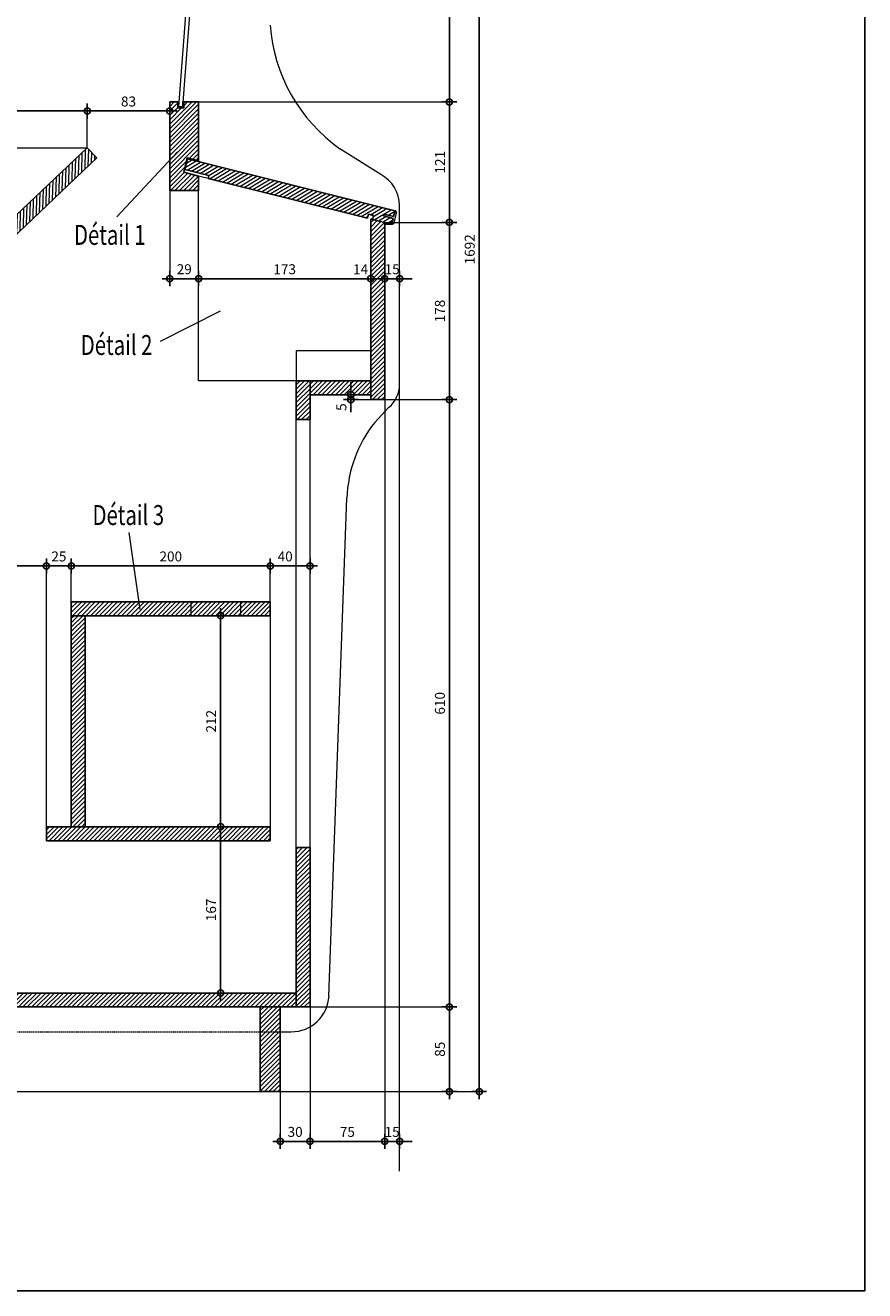
# Model space of a CAD drawing. Units: millimetres. Extents: x -638 to 22182, y -6200 to 4400.
# Drawn here: x 15204 to 16048, y -6200 to -4929 of the extents above; entities that cross this region are included whole.
import ezdxf
from ezdxf.enums import TextEntityAlignment as Align

# ---------------------------------------------------------------- set-up
doc = ezdxf.new("R2010")
doc.units = ezdxf.units.MM
doc.linetypes.add('CACHE', pattern=[9.525, 6.35, -3.175])
doc.layers.get('0').update_dxf_attribs({"color": 1, "lineweight": 100})
doc.layers.add('_Aide', color=5, linetype='Continuous', plot=False)
for name, color, linetype, lineweight in [('Cotes', 8, 'Continuous', 18), ('Cotes @ 5', 8, 'Continuous', 18), ('Cotes à vérifier', 1, 'Continuous', 18), ('Hachures', 8, 'Continuous', 13), ('Plan', 7, 'Continuous', 25), ('Texte', 30, 'Continuous', 18)]:
    doc.layers.add(name, color=color, linetype=linetype, lineweight=lineweight)
doc.styles.get("Standard").update_dxf_attribs({"font": 'arial.ttf', "width": 0.75})
doc.dimstyles.new('Annotatif', dxfattribs={"dimscale": 0, "dimtxt": 2, "dimasz": 2.5, "dimexe": 1.5, "dimexo": 0, "dimtad": 1, "dimdec": 0, "dimtxsty": 'Standard', "dimblk": 'SMALL', "dimcen": 0, "dimdle": 1.5, "dimadec": 0, "dimazin": 0, "dimtfac": 1, "dimtdec": 0, "dimtix": 1, "dimtmove": 2, "dimatfit": 3, "dimfxl": 1.5, "dimfxlon": 1, "dimarcsym": 0})
pattern_1 = [(45, (7730, -6000), (-2.245064, 2.245064), [])]
pattern_2 = [(45, (0, -6000), (-2.245064, 2.245064), [])]

# ---------------------------------------------------------------- blocks, each defined once
blk = doc.blocks.new('_Small')
at = {"color": 0, "linetype": 'ByBlock', "lineweight": -2}
blk.add_circle((0, 0), 0.25, dxfattribs=at)
blk = doc.blocks.new('*D599')
at = {"layer": 'Cotes', "color": 0, "lineweight": -2, "transparency": 16777216}
for p, q in [((15460, -6042.5), (15460, -6057.5)), ((15490, -6042.5), (15490, -6057.5)), ((15452.5, -6050), (15497.5, -6050))]:
    blk.add_line(p, q, dxfattribs=at)
at = {"layer": 'Defpoints', "color": 0, "transparency": 16777216}
for p in [(15490, -5915), (15460, -6000), (15490, -6050)]:
    blk.add_point(p, dxfattribs=at)
at = {"layer": 'Cotes', "color": 0, "lineweight": -2, "transparency": 16777216, "xscale": 12.5, "yscale": 12.5, "zscale": 12.5, "rotation": 180}
blk.add_blockref('_Small', (15460, -6050), dxfattribs=at)
at = {"layer": 'Cotes', "color": 0, "lineweight": -2, "transparency": 16777216, "xscale": 12.5, "yscale": 12.5, "zscale": 12.5}
blk.add_blockref('_Small', (15490, -6050), dxfattribs=at)
at = {"layer": 'Cotes', "color": 0, "transparency": 16777216, "insert": (15475, -6041.8), "char_height": 10, "attachment_point": 5}
blk.add_mtext('30', dxfattribs=at)
blk = doc.blocks.new('*D600')
at = {"layer": 'Cotes', "color": 0, "lineweight": -2, "transparency": 16777216}
for p, q in [((15490, -6042.5), (15490, -6057.5)), ((15565, -6042.5), (15565, -6057.5)), ((15482.5, -6050), (15572.5, -6050))]:
    blk.add_line(p, q, dxfattribs=at)
at = {"layer": 'Defpoints', "color": 0, "transparency": 16777216}
for p in [(15565, -5305), (15490, -5915), (15565, -6050)]:
    blk.add_point(p, dxfattribs=at)
at = {"layer": 'Cotes', "color": 0, "lineweight": -2, "transparency": 16777216, "xscale": 12.5, "yscale": 12.5, "zscale": 12.5, "rotation": 180}
blk.add_blockref('_Small', (15490, -6050), dxfattribs=at)
at = {"layer": 'Cotes', "color": 0, "lineweight": -2, "transparency": 16777216, "xscale": 12.5, "yscale": 12.5, "zscale": 12.5}
blk.add_blockref('_Small', (15565, -6050), dxfattribs=at)
at = {"layer": 'Cotes', "color": 0, "transparency": 16777216, "insert": (15527.5, -6041.8), "char_height": 10, "attachment_point": 5}
blk.add_mtext('75', dxfattribs=at)
blk = doc.blocks.new('*D601')
at = {"layer": 'Cotes', "color": 0, "lineweight": -2, "transparency": 16777216}
for p, q in [((15630, -6007.5), (15630, -5907.5)), ((15622.5, -5915), (15637.5, -5915)), ((15622.5, -6000), (15637.5, -6000))]:
    blk.add_line(p, q, dxfattribs=at)
at = {"layer": 'Defpoints', "color": 0, "transparency": 16777216}
for p in [(15490, -5915), (15630, -5915), (15460, -6000)]:
    blk.add_point(p, dxfattribs=at)
at = {"layer": 'Cotes', "color": 0, "lineweight": -2, "transparency": 16777216, "xscale": 12.5, "yscale": 12.5, "zscale": 12.5}
for p, rotation in [((15630, -5915), 90), ((15630, -6000), 270)]:
    blk.add_blockref('_Small', p, dxfattribs=dict(at, rotation=rotation))
at = {"layer": 'Cotes', "color": 0, "transparency": 16777216, "insert": (15621.8, -5957.5), "char_height": 10, "attachment_point": 5, "rotation": 90}
blk.add_mtext('85', dxfattribs=at)
blk = doc.blocks.new('*D602')
at = {"layer": 'Cotes', "color": 0, "lineweight": -2, "transparency": 16777216}
for p, q in [((15630, -5922.5), (15630, -5297.5)), ((15622.5, -5305), (15637.5, -5305)), ((15622.5, -5915), (15637.5, -5915))]:
    blk.add_line(p, q, dxfattribs=at)
at = {"layer": 'Defpoints', "color": 0, "transparency": 16777216}
for p in [(15565, -5305), (15630, -5305), (15490, -5915)]:
    blk.add_point(p, dxfattribs=at)
at = {"layer": 'Cotes', "color": 0, "lineweight": -2, "transparency": 16777216, "xscale": 12.5, "yscale": 12.5, "zscale": 12.5}
for p, rotation in [((15630, -5305), 90), ((15630, -5915), 270)]:
    blk.add_blockref('_Small', p, dxfattribs=dict(at, rotation=rotation))
at = {"layer": 'Cotes', "color": 0, "transparency": 16777216, "insert": (15621.8, -5610), "char_height": 10, "attachment_point": 5, "rotation": 90}
blk.add_mtext('610', dxfattribs=at)
blk = doc.blocks.new('*D603')
at = {"layer": 'Cotes', "color": 0, "lineweight": -2, "transparency": 16777216}
for p, q in [((15630, -5312.5), (15630, -5119.5)), ((15622.5, -5127), (15637.5, -5127)), ((15622.5, -5305), (15637.5, -5305))]:
    blk.add_line(p, q, dxfattribs=at)
at = {"layer": 'Defpoints', "color": 0, "transparency": 16777216}
for p in [(15565, -5127), (15630, -5127), (15565, -5305)]:
    blk.add_point(p, dxfattribs=at)
at = {"layer": 'Cotes', "color": 0, "lineweight": -2, "transparency": 16777216, "xscale": 12.5, "yscale": 12.5, "zscale": 12.5}
for p, rotation in [((15630, -5127), 90), ((15630, -5305), 270)]:
    blk.add_blockref('_Small', p, dxfattribs=dict(at, rotation=rotation))
at = {"layer": 'Cotes', "color": 0, "transparency": 16777216, "insert": (15621.8, -5216), "char_height": 10, "attachment_point": 5, "rotation": 90}
blk.add_mtext('178', dxfattribs=at)
blk = doc.blocks.new('*D604')
at = {"layer": 'Cotes', "color": 0, "lineweight": -2, "transparency": 16777216}
for p, q in [((15538.5, -5300), (15523.5, -5300)), ((15531, -5300), (15531, -5287.5)), ((15531, -5300), (15531, -5305)), ((15538.5, -5305), (15523.5, -5305)), ((15531, -5305), (15531, -5317.5))]:
    blk.add_line(p, q, dxfattribs=at)
at = {"layer": 'Defpoints', "color": 0, "transparency": 16777216}
for p in [(15551, -5300), (15531, -5305), (15551, -5305)]:
    blk.add_point(p, dxfattribs=at)
at = {"layer": 'Cotes', "color": 0, "lineweight": -2, "transparency": 16777216, "xscale": 12.5, "yscale": 12.5, "zscale": 12.5}
for p, rotation in [((15531, -5300), 270), ((15531, -5305), 90)]:
    blk.add_blockref('_Small', p, dxfattribs=dict(at, rotation=rotation))
at = {"layer": 'Cotes', "color": 0, "transparency": 16777216, "insert": (15522.8, -5312.5), "char_height": 10, "attachment_point": 5, "rotation": 90}
blk.add_mtext('5', dxfattribs=at)
blk = doc.blocks.new('*D605')
at = {"layer": 'Cotes', "color": 0, "lineweight": -2, "transparency": 16777216}
for p, q in [((15622.5, -5006), (15637.5, -5006)), ((15630, -5134.5), (15630, -4998.5)), ((15622.5, -5127), (15637.5, -5127))]:
    blk.add_line(p, q, dxfattribs=at)
at = {"layer": 'Defpoints', "color": 0, "transparency": 16777216}
for p in [(15378, -5006), (15630, -5006), (15565, -5127)]:
    blk.add_point(p, dxfattribs=at)
at = {"layer": 'Cotes', "color": 0, "lineweight": -2, "transparency": 16777216, "xscale": 12.5, "yscale": 12.5, "zscale": 12.5}
for p, rotation in [((15630, -5006), 90), ((15630, -5127), 270)]:
    blk.add_blockref('_Small', p, dxfattribs=dict(at, rotation=rotation))
at = {"layer": 'Cotes', "color": 0, "transparency": 16777216, "insert": (15621.9, -5066.5), "char_height": 10, "attachment_point": 5, "rotation": 90}
blk.add_mtext('121', dxfattribs=at)
blk = doc.blocks.new('*D606')
at = {"layer": 'Cotes', "color": 0, "lineweight": -2, "transparency": 16777216}
for p, q in [((15622.5, -4482), (15637.5, -4482)), ((15630, -5013.5), (15630, -4474.5)), ((15622.5, -5006), (15637.5, -5006))]:
    blk.add_line(p, q, dxfattribs=at)
at = {"layer": 'Defpoints', "color": 0, "transparency": 16777216}
for p in [(15408, -4482), (15630, -4482), (15378, -5006)]:
    blk.add_point(p, dxfattribs=at)
at = {"layer": 'Cotes', "color": 0, "lineweight": -2, "transparency": 16777216, "xscale": 12.5, "yscale": 12.5, "zscale": 12.5}
for p, rotation in [((15630, -4482), 90), ((15630, -5006), 270)]:
    blk.add_blockref('_Small', p, dxfattribs=dict(at, rotation=rotation))
at = {"layer": 'Cotes', "color": 0, "transparency": 16777216, "insert": (15621.8, -4744), "char_height": 10, "attachment_point": 5, "rotation": 90}
blk.add_mtext('524', dxfattribs=at)
blk = doc.blocks.new('*D611')
at = {"layer": 'Cotes', "color": 0, "lineweight": -2, "transparency": 16777216}
for p, q in [((15565, -6042.5), (15565, -6057.5)), ((15580, -6042.5), (15580, -6057.5)), ((15565, -6050), (15552.5, -6050)), ((15565, -6050), (15580, -6050)), ((15580, -6050), (15592.5, -6050))]:
    blk.add_line(p, q, dxfattribs=at)
at = {"layer": 'Defpoints', "color": 0, "transparency": 16777216}
for p in [(15580, -5290), (15565, -5305), (15580, -6050)]:
    blk.add_point(p, dxfattribs=at)
at = {"layer": 'Cotes', "color": 0, "lineweight": -2, "transparency": 16777216, "xscale": 12.5, "yscale": 12.5, "zscale": 12.5}
blk.add_blockref('_Small', (15565, -6050), dxfattribs=at)
at = {"layer": 'Cotes', "color": 0, "lineweight": -2, "transparency": 16777216, "xscale": 12.5, "yscale": 12.5, "zscale": 12.5, "rotation": 180}
blk.add_blockref('_Small', (15580, -6050), dxfattribs=at)
at = {"layer": 'Cotes', "color": 0, "transparency": 16777216, "insert": (15572.5, -6041.8), "char_height": 10, "attachment_point": 5}
blk.add_mtext('15', dxfattribs=at)
blk = doc.blocks.new('*D620')
at = {"layer": 'Cotes', "color": 0, "lineweight": -2, "transparency": 16777216}
for p, q in [((15652.5, -4308), (15667.5, -4308)), ((15660, -6007.5), (15660, -4300.5)), ((15652.5, -6000), (15667.5, -6000))]:
    blk.add_line(p, q, dxfattribs=at)
at = {"layer": 'Defpoints', "color": 0, "transparency": 16777216}
for p in [(15340, -4308), (15660, -4308), (15460, -6000)]:
    blk.add_point(p, dxfattribs=at)
at = {"layer": 'Cotes', "color": 0, "lineweight": -2, "transparency": 16777216, "xscale": 12.5, "yscale": 12.5, "zscale": 12.5}
for p, rotation in [((15660, -4308), 90), ((15660, -6000), 270)]:
    blk.add_blockref('_Small', p, dxfattribs=dict(at, rotation=rotation))
at = {"layer": 'Cotes', "color": 0, "transparency": 16777216, "insert": (15651.8, -5154), "char_height": 10, "attachment_point": 5, "rotation": 90}
blk.add_mtext('1692', dxfattribs=at)
blk = doc.blocks.new('*D629')
at = {"layer": 'Cotes', "color": 0, "lineweight": -2, "transparency": 16777216}
for p, q in [((15023, -5022.5), (15023, -5007.5)), ((15266, -5022.5), (15266, -5007.5)), ((15015.5, -5015), (15273.5, -5015))]:
    blk.add_line(p, q, dxfattribs=at)
at = {"layer": 'Defpoints', "color": 0, "transparency": 16777216}
for p in [(15266, -5015), (15266, -5052), (15023, -5282)]:
    blk.add_point(p, dxfattribs=at)
at = {"layer": 'Cotes', "color": 0, "lineweight": -2, "transparency": 16777216, "xscale": 12.5, "yscale": 12.5, "zscale": 12.5, "rotation": 180}
blk.add_blockref('_Small', (15023, -5015), dxfattribs=at)
at = {"layer": 'Cotes', "color": 0, "lineweight": -2, "transparency": 16777216, "xscale": 12.5, "yscale": 12.5, "zscale": 12.5}
blk.add_blockref('_Small', (15266, -5015), dxfattribs=at)
at = {"layer": 'Cotes', "color": 0, "transparency": 16777216, "insert": (15144.5, -5006.8), "char_height": 10, "attachment_point": 5}
blk.add_mtext('243', dxfattribs=at)
blk = doc.blocks.new('*D630')
at = {"layer": 'Cotes', "color": 0, "lineweight": -2, "transparency": 16777216}
for p, q in [((15266, -5022.5), (15266, -5007.5)), ((15349, -5022.5), (15349, -5007.5)), ((15258.5, -5015), (15356.5, -5015))]:
    blk.add_line(p, q, dxfattribs=at)
at = {"layer": 'Defpoints', "color": 0, "transparency": 16777216}
for p in [(15349, -5015), (15266, -5052), (15349, -5095)]:
    blk.add_point(p, dxfattribs=at)
at = {"layer": 'Cotes', "color": 0, "lineweight": -2, "transparency": 16777216, "xscale": 12.5, "yscale": 12.5, "zscale": 12.5, "rotation": 180}
blk.add_blockref('_Small', (15266, -5015), dxfattribs=at)
at = {"layer": 'Cotes', "color": 0, "lineweight": -2, "transparency": 16777216, "xscale": 12.5, "yscale": 12.5, "zscale": 12.5}
blk.add_blockref('_Small', (15349, -5015), dxfattribs=at)
at = {"layer": 'Cotes', "color": 0, "transparency": 16777216, "insert": (15307.5, -5006.8), "char_height": 10, "attachment_point": 5}
blk.add_mtext('83', dxfattribs=at)
blk = doc.blocks.new('*D633')
at = {"layer": 'Cotes', "color": 0, "lineweight": -2, "transparency": 16777216}
for p, q in [((15125, -5479.5), (15125, -5464.5)), ((15225, -5479.5), (15225, -5464.5)), ((15117.5, -5472), (15232.5, -5472))]:
    blk.add_line(p, q, dxfattribs=at)
at = {"layer": 'Defpoints', "color": 0, "transparency": 16777216}
for p in [(15225, -5472), (15125, -5734), (15225, -5734)]:
    blk.add_point(p, dxfattribs=at)
at = {"layer": 'Cotes', "color": 0, "lineweight": -2, "transparency": 16777216, "xscale": 12.5, "yscale": 12.5, "zscale": 12.5, "rotation": 180}
blk.add_blockref('_Small', (15125, -5472), dxfattribs=at)
at = {"layer": 'Cotes', "color": 0, "lineweight": -2, "transparency": 16777216, "xscale": 12.5, "yscale": 12.5, "zscale": 12.5}
blk.add_blockref('_Small', (15225, -5472), dxfattribs=at)
at = {"layer": 'Cotes', "color": 0, "transparency": 16777216, "insert": (15175, -5463.8), "char_height": 10, "attachment_point": 5}
blk.add_mtext('100', dxfattribs=at)
blk = doc.blocks.new('*D634')
at = {"layer": 'Cotes', "color": 0, "lineweight": -2, "transparency": 16777216}
for p, q in [((15225, -5479.5), (15225, -5464.5)), ((15250, -5479.5), (15250, -5464.5)), ((15217.5, -5472), (15257.5, -5472))]:
    blk.add_line(p, q, dxfattribs=at)
at = {"layer": 'Defpoints', "color": 0, "transparency": 16777216}
for p in [(15250, -5472), (15250, -5522), (15225, -5734)]:
    blk.add_point(p, dxfattribs=at)
at = {"layer": 'Cotes', "color": 0, "lineweight": -2, "transparency": 16777216, "xscale": 12.5, "yscale": 12.5, "zscale": 12.5, "rotation": 180}
blk.add_blockref('_Small', (15225, -5472), dxfattribs=at)
at = {"layer": 'Cotes', "color": 0, "lineweight": -2, "transparency": 16777216, "xscale": 12.5, "yscale": 12.5, "zscale": 12.5}
blk.add_blockref('_Small', (15250, -5472), dxfattribs=at)
at = {"layer": 'Cotes', "color": 0, "transparency": 16777216, "insert": (15237.5, -5463.8), "char_height": 10, "attachment_point": 5}
blk.add_mtext('25', dxfattribs=at)
blk = doc.blocks.new('*D635')
at = {"layer": 'Cotes', "color": 0, "lineweight": -2, "transparency": 16777216}
for p, q in [((15250, -5479.5), (15250, -5464.5)), ((15450, -5479.5), (15450, -5464.5)), ((15242.5, -5472), (15457.5, -5472))]:
    blk.add_line(p, q, dxfattribs=at)
at = {"layer": 'Defpoints', "color": 0, "transparency": 16777216}
for p in [(15450, -5472), (15250, -5522), (15450, -5522)]:
    blk.add_point(p, dxfattribs=at)
at = {"layer": 'Cotes', "color": 0, "lineweight": -2, "transparency": 16777216, "xscale": 12.5, "yscale": 12.5, "zscale": 12.5, "rotation": 180}
blk.add_blockref('_Small', (15250, -5472), dxfattribs=at)
at = {"layer": 'Cotes', "color": 0, "lineweight": -2, "transparency": 16777216, "xscale": 12.5, "yscale": 12.5, "zscale": 12.5}
blk.add_blockref('_Small', (15450, -5472), dxfattribs=at)
at = {"layer": 'Cotes', "color": 0, "transparency": 16777216, "insert": (15350, -5463.8), "char_height": 10, "attachment_point": 5}
blk.add_mtext('200', dxfattribs=at)
blk = doc.blocks.new('*D636')
at = {"layer": 'Cotes', "color": 0, "lineweight": -2, "transparency": 16777216}
for p, q in [((15450, -5479.5), (15450, -5464.5)), ((15490, -5479.5), (15490, -5464.5)), ((15442.5, -5472), (15497.5, -5472))]:
    blk.add_line(p, q, dxfattribs=at)
at = {"layer": 'Defpoints', "color": 0, "transparency": 16777216}
for p in [(15490, -5472), (15450, -5522), (15490, -5915)]:
    blk.add_point(p, dxfattribs=at)
at = {"layer": 'Cotes', "color": 0, "lineweight": -2, "transparency": 16777216, "xscale": 12.5, "yscale": 12.5, "zscale": 12.5, "rotation": 180}
blk.add_blockref('_Small', (15450, -5472), dxfattribs=at)
at = {"layer": 'Cotes', "color": 0, "lineweight": -2, "transparency": 16777216, "xscale": 12.5, "yscale": 12.5, "zscale": 12.5}
blk.add_blockref('_Small', (15490, -5472), dxfattribs=at)
at = {"layer": 'Cotes', "color": 0, "transparency": 16777216, "insert": (15465, -5463.8), "char_height": 10, "attachment_point": 5}
blk.add_mtext('40', dxfattribs=at)
blk = doc.blocks.new('*D637')
at = {"layer": 'Cotes', "color": 0, "lineweight": -2, "transparency": 16777216}
for p, q in [((15075, -5908.5), (15075, -5726.5)), ((15082.5, -5734), (15067.5, -5734)), ((15082.5, -5901), (15067.5, -5901))]:
    blk.add_line(p, q, dxfattribs=at)
at = {"layer": 'Defpoints', "color": 0, "transparency": 16777216}
for p in [(15075, -5734), (15125, -5734), (15476, -5901)]:
    blk.add_point(p, dxfattribs=at)
at = {"layer": 'Cotes', "color": 0, "lineweight": -2, "transparency": 16777216, "xscale": 12.5, "yscale": 12.5, "zscale": 12.5}
for p, rotation in [((15075, -5734), 90), ((15075, -5901), 270)]:
    blk.add_blockref('_Small', p, dxfattribs=dict(at, rotation=rotation))
at = {"layer": 'Cotes', "color": 0, "transparency": 16777216, "insert": (15066.8, -5817.5), "char_height": 10, "attachment_point": 5, "rotation": 90}
blk.add_mtext('167', dxfattribs=at)
blk = doc.blocks.new('*D638')
at = {"layer": 'Cotes', "color": 0, "lineweight": -2, "transparency": 16777216}
for p, q in [((15400, -5908.5), (15400, -5726.5)), ((15407.5, -5734), (15392.5, -5734)), ((15407.5, -5901), (15392.5, -5901))]:
    blk.add_line(p, q, dxfattribs=at)
at = {"layer": 'Defpoints', "color": 0, "transparency": 16777216}
for p in [(15400, -5734), (15450, -5734), (15476, -5901)]:
    blk.add_point(p, dxfattribs=at)
at = {"layer": 'Cotes', "color": 0, "lineweight": -2, "transparency": 16777216, "xscale": 12.5, "yscale": 12.5, "zscale": 12.5}
for p, rotation in [((15400, -5734), 90), ((15400, -5901), 270)]:
    blk.add_blockref('_Small', p, dxfattribs=dict(at, rotation=rotation))
at = {"layer": 'Cotes', "color": 0, "transparency": 16777216, "insert": (15391.8, -5817.5), "char_height": 10, "attachment_point": 5, "rotation": 90}
blk.add_mtext('167', dxfattribs=at)
blk = doc.blocks.new('*D639')
at = {"layer": 'Cotes', "color": 0, "lineweight": -2, "transparency": 16777216}
for p, q in [((15400, -5741.5), (15400, -5514.5)), ((15407.5, -5522), (15392.5, -5522)), ((15407.5, -5734), (15392.5, -5734))]:
    blk.add_line(p, q, dxfattribs=at)
at = {"layer": 'Defpoints', "color": 0, "transparency": 16777216}
for p in [(15400, -5522), (15450, -5522), (15450, -5734)]:
    blk.add_point(p, dxfattribs=at)
at = {"layer": 'Cotes', "color": 0, "lineweight": -2, "transparency": 16777216, "xscale": 12.5, "yscale": 12.5, "zscale": 12.5}
for p, rotation in [((15400, -5522), 90), ((15400, -5734), 270)]:
    blk.add_blockref('_Small', p, dxfattribs=dict(at, rotation=rotation))
at = {"layer": 'Cotes', "color": 0, "transparency": 16777216, "insert": (15391.9, -5628), "char_height": 10, "attachment_point": 5, "rotation": 90}
blk.add_mtext('212', dxfattribs=at)
blk = doc.blocks.new('*D642')
at = {"layer": 'Cotes', "color": 0, "lineweight": -2, "transparency": 16777216}
for p, q in [((14996.5, -4482), (15011.5, -4482)), ((15004, -4474.5), (15004, -5059.5)), ((15011.5, -5052), (14996.5, -5052))]:
    blk.add_line(p, q, dxfattribs=at)
at = {"layer": 'Defpoints', "color": 0, "transparency": 16777216}
for p in [(14848, -4482), (15004, -5052), (15266, -5052)]:
    blk.add_point(p, dxfattribs=at)
at = {"layer": 'Cotes', "color": 0, "lineweight": -2, "transparency": 16777216, "xscale": 12.5, "yscale": 12.5, "zscale": 12.5}
for p, rotation in [((15004, -4482), 90), ((15004, -5052), 270)]:
    blk.add_blockref('_Small', p, dxfattribs=dict(at, rotation=rotation))
at = {"layer": 'Cotes', "color": 0, "transparency": 16777216, "insert": (14995.8, -4767), "char_height": 10, "attachment_point": 5, "rotation": 90}
blk.add_mtext('570', dxfattribs=at)
blk = doc.blocks.new('*D643')
at = {"layer": 'Cotes', "color": 0, "lineweight": -2, "transparency": 16777216}
for p, q in [((15004, -5044.5), (15004, -5289.5)), ((15011.5, -5052), (14996.5, -5052)), ((15011.5, -5282), (14996.5, -5282))]:
    blk.add_line(p, q, dxfattribs=at)
at = {"layer": 'Defpoints', "color": 0, "transparency": 16777216}
for p in [(15266, -5052), (15004, -5282), (15023, -5282)]:
    blk.add_point(p, dxfattribs=at)
at = {"layer": 'Cotes', "color": 0, "lineweight": -2, "transparency": 16777216, "xscale": 12.5, "yscale": 12.5, "zscale": 12.5}
for p, rotation in [((15004, -5052), 90), ((15004, -5282), 270)]:
    blk.add_blockref('_Small', p, dxfattribs=dict(at, rotation=rotation))
at = {"layer": 'Cotes', "color": 0, "transparency": 16777216, "insert": (14995.8, -5167), "char_height": 10, "attachment_point": 5, "rotation": 90}
blk.add_mtext('230', dxfattribs=at)
blk = doc.blocks.new('*D645')
at = {"layer": 'Cotes', "color": 0, "lineweight": -2, "transparency": 16777216}
for p, q in [((15543.5, -5183.5), (15572.5, -5183.5)), ((15551, -5191), (15551, -5176)), ((15565, -5191), (15565, -5176))]:
    blk.add_line(p, q, dxfattribs=at)
at = {"layer": 'Defpoints', "color": 0, "transparency": 16777216}
for p in [(15565, -5183.5), (15551, -5256), (15565, -5305)]:
    blk.add_point(p, dxfattribs=at)
at = {"layer": 'Cotes', "color": 0, "lineweight": -2, "transparency": 16777216, "xscale": 12.5, "yscale": 12.5, "zscale": 12.5, "rotation": 180}
blk.add_blockref('_Small', (15551, -5183.5), dxfattribs=at)
at = {"layer": 'Cotes', "color": 0, "lineweight": -2, "transparency": 16777216, "xscale": 12.5, "yscale": 12.5, "zscale": 12.5}
blk.add_blockref('_Small', (15565, -5183.5), dxfattribs=at)
at = {"layer": 'Cotes', "color": 0, "transparency": 16777216, "insert": (15540.8, -5175.3), "char_height": 10, "attachment_point": 5}
blk.add_mtext('14', dxfattribs=at)
blk = doc.blocks.new('*D646')
at = {"layer": 'Cotes', "color": 0, "lineweight": -2, "transparency": 16777216}
for p, q in [((15565, -5183.5), (15552.5, -5183.5)), ((15565, -5191), (15565, -5176)), ((15565, -5183.5), (15580, -5183.5)), ((15580, -5191), (15580, -5176)), ((15580, -5183.5), (15592.5, -5183.5))]:
    blk.add_line(p, q, dxfattribs=at)
at = {"layer": 'Defpoints', "color": 0, "transparency": 16777216}
for p in [(15580, -5183.5), (15580, -5290), (15565, -5305)]:
    blk.add_point(p, dxfattribs=at)
at = {"layer": 'Cotes', "color": 0, "lineweight": -2, "transparency": 16777216, "xscale": 12.5, "yscale": 12.5, "zscale": 12.5}
blk.add_blockref('_Small', (15565, -5183.5), dxfattribs=at)
at = {"layer": 'Cotes', "color": 0, "lineweight": -2, "transparency": 16777216, "xscale": 12.5, "yscale": 12.5, "zscale": 12.5, "rotation": 180}
blk.add_blockref('_Small', (15580, -5183.5), dxfattribs=at)
at = {"layer": 'Cotes', "color": 0, "transparency": 16777216, "insert": (15572.5, -5175.3), "char_height": 10, "attachment_point": 5}
blk.add_mtext('15', dxfattribs=at)
blk = doc.blocks.new('*D648')
at = {"layer": 'Cotes', "color": 0, "lineweight": -2, "transparency": 16777216}
for p, q in [((15558.5, -5183.5), (15370.5, -5183.5)), ((15378, -5191), (15378, -5176)), ((15551, -5191), (15551, -5176))]:
    blk.add_line(p, q, dxfattribs=at)
at = {"layer": 'Defpoints', "color": 0, "transparency": 16777216}
for p in [(15378, -5183.5), (15378, -5286), (15551, -5305)]:
    blk.add_point(p, dxfattribs=at)
at = {"layer": 'Cotes', "color": 0, "lineweight": -2, "transparency": 16777216, "xscale": 12.5, "yscale": 12.5, "zscale": 12.5, "rotation": 180}
blk.add_blockref('_Small', (15378, -5183.5), dxfattribs=at)
at = {"layer": 'Cotes', "color": 0, "lineweight": -2, "transparency": 16777216, "xscale": 12.5, "yscale": 12.5, "zscale": 12.5}
blk.add_blockref('_Small', (15551, -5183.5), dxfattribs=at)
at = {"layer": 'Cotes', "color": 0, "transparency": 16777216, "insert": (15464.5, -5175.3), "char_height": 10, "attachment_point": 5}
blk.add_mtext('173', dxfattribs=at)
blk = doc.blocks.new('*D649')
at = {"layer": 'Cotes', "color": 0, "lineweight": -2, "transparency": 16777216}
for p, q in [((15385.5, -5183.5), (15341.5, -5183.5)), ((15349, -5176), (15349, -5191)), ((15378, -5191), (15378, -5176))]:
    blk.add_line(p, q, dxfattribs=at)
at = {"layer": 'Defpoints', "color": 0, "transparency": 16777216}
for p in [(15349, -5095), (15349, -5183.5), (15378, -5286)]:
    blk.add_point(p, dxfattribs=at)
at = {"layer": 'Cotes', "color": 0, "lineweight": -2, "transparency": 16777216, "xscale": 12.5, "yscale": 12.5, "zscale": 12.5, "rotation": 180}
blk.add_blockref('_Small', (15349, -5183.5), dxfattribs=at)
at = {"layer": 'Cotes', "color": 0, "lineweight": -2, "transparency": 16777216, "xscale": 12.5, "yscale": 12.5, "zscale": 12.5}
blk.add_blockref('_Small', (15378, -5183.5), dxfattribs=at)
at = {"layer": 'Cotes', "color": 0, "transparency": 16777216, "insert": (15363.5, -5175.3), "char_height": 10, "attachment_point": 5}
blk.add_mtext('29', dxfattribs=at)

msp = doc.modelspace()

# ---------------------------------------------------------------- hatches: boundary and pattern name
at = {"layer": 'Hachures'}
h = msp.add_hatch(dxfattribs=at)
h.set_pattern_fill('ANSI31', color=256)
h.set_pattern_definition(pattern_2)
h.paths.add_polyline_path([(15378, -5006), (15363, -5006), (15363, -5012), (15357, -5012), (15357, -5006), (15349, -5006), (15349, -5095), (15378, -5095), (15378, -5080.4), (15363, -5076.6), (15366.6, -5062.2), (15378, -5065)])
h = msp.add_hatch(dxfattribs=at)
h.set_pattern_fill('ANSI31', color=256)
h.set_pattern_definition([(88.4257, (15023, -5282), (-3.173802, 0.08723), [])])
h.paths.add_polyline_path([(15266, -5052), (15023, -5282), (15032.6, -5292.2), (15275.6, -5062.2)])
h = msp.add_hatch(dxfattribs=at)
h.set_pattern_fill('ANSI31', color=256)
h.set_pattern_definition([(31, (15366.7733, -5063.148), (-1.635246, 2.721506), [])])
h.paths.add_polyline_path([(15564.2, -5118.6), (15573.9, -5121), (15575.4, -5115.2), (15366.8, -5063.1), (15364.1, -5073.8), (15388.4, -5079.9), (15387.6, -5082.8), (15547.7, -5122.7), (15548.7, -5118.8), (15553.6, -5120), (15552.6, -5123.9), (15572, -5128.7), (15573.5, -5122.9), (15563.7, -5120.5)])
h = msp.add_hatch(dxfattribs=at)
h.set_pattern_fill('ANSI31', color=256)
h.set_pattern_definition(pattern_2)
h.paths.add_polyline_path([(15565, -5127), (15551, -5123.5), (15551, -5305), (15565, -5305)])
h = msp.add_hatch(dxfattribs=at)
h.set_pattern_fill('ANSI31', color=256)
h.set_pattern_definition(pattern_1)
h.paths.add_polyline_path([(15476, -5325), (15490, -5325), (15490, -5286), (15476, -5286)])
h = msp.add_hatch(dxfattribs=at)
h.set_pattern_fill('ANSI31', color=256)
h.set_pattern_definition(pattern_1)
h.paths.add_polyline_path([(15551, -5286), (15490, -5286), (15490, -5300), (15551, -5300)])
h = msp.add_hatch(dxfattribs=at)
h.set_pattern_fill('ANSI31', color=256)
h.set_pattern_definition([(45, (7800, -6000), (-2.245064, 2.245064), [])])
h.paths.add_polyline_path([(15450, -5508), (15250, -5508), (15250, -5522), (15264, -5522), (15450, -5522)])
h = msp.add_hatch(dxfattribs=at)
h.set_pattern_fill('ANSI31', color=256)
h.set_pattern_definition([(45, (7734, -6000), (-2.245064, 2.245064), [])])
h.paths.add_polyline_path([(15264, -5522), (15250, -5522), (15250, -5734), (15264, -5734)])
h = msp.add_hatch(dxfattribs=at)
h.set_pattern_fill('ANSI31', color=256)
h.set_pattern_definition([(45, (7730, -6012), (-2.245064, 2.245064), [])])
h.paths.add_polyline_path([(15225, -5734), (15225, -5748), (15450, -5748), (15450, -5734)])
h = msp.add_hatch(dxfattribs=at)
h.set_pattern_fill('ANSI31', color=256)
h.set_pattern_definition(pattern_1)
h.paths.add_polyline_path([(15476, -5915), (15490, -5915), (15490, -5755), (15476, -5755)])
h = msp.add_hatch(dxfattribs=at)
h.set_pattern_fill('ANSI31', color=256)
h.set_pattern_definition(pattern_1)
h.paths.add_polyline_path([(15476, -5901), (14744, -5901), (14744, -5915), (15476, -5915)])
h = msp.add_hatch(dxfattribs=at)
h.set_pattern_fill('ANSI31', color=256)
h.set_pattern_definition(pattern_1)
h.paths.add_polyline_path([(15460, -5915), (15440, -5915), (15440, -6000), (15460, -6000)])

# ---------------------------------------------------------------- linework, layer by layer
at = {"layer": '_Aide'}
for p, q in [((16047.5, -4100), (16047.5, -6200)), ((15565, -5128.7), (15572, -5128.7)), ((16047.5, -6200), (14562.5, -6200))]:
    msp.add_line(p, q, dxfattribs=at)
at = {"layer": 'Cotes'}
for p, q in [((15378, -5006), (15630, -5006)), ((15266, -5052), (15266, -5015)), ((15004, -5052), (15266, -5052)), ((15349, -5095), (15349, -5183.5)), ((15565, -5127), (15630, -5127)), ((15580, -6080), (15580, -5290)), ((15531, -5305), (15551, -5305)), ((15565, -5305), (15565, -6050)), ((15565, -5305), (15630, -5305)), ((15225, -5734), (15225, -5472)), ((15250, -5508), (15250, -5472)), ((15450, -5508), (15450, -5472)), ((15490, -5915), (15490, -6050)), ((15490, -5915), (15630, -5915)), ((15460, -6000), (15460, -6050)), ((15460, -6000), (15660, -6000))]:
    msp.add_line(p, q, dxfattribs=at)
at = {"layer": 'Cotes à vérifier'}
for p, q in [((15358, -5010.7), (15398.2, -4483.2)), ((15362, -5011), (15402.2, -4483.5)), ((15358, -5011), (15358, -5006)), ((15362, -5011), (15362, -5006)), ((15362, -5011), (15358, -5011))]:
    msp.add_line(p, q, dxfattribs=at)
at = {"layer": 'Plan'}
for p, q in [((15357, -5006), (15349, -5006)), ((15349, -5095), (15349, -5006)), ((15357, -5006), (15357, -5012)), ((15378, -5006), (15363, -5006)), ((15363, -5006), (15363, -5012)), ((15378, -5006), (15378, -5065)), ((15357, -5012), (15363, -5012)), ((15023, -5282), (15266, -5052)), ((15266, -5052), (15275.6, -5062.2)), ((15032.6, -5292.2), (15275.6, -5062.2)), ((15363, -5076.6), (15366.6, -5062.2)), ((15364.1, -5073.8), (15366.8, -5063.1)), ((15366.6, -5062.2), (15378, -5065)), ((15575.4, -5115.2), (15366.8, -5063.1)), ((15378, -5080.4), (15363, -5076.6)), ((15388.4, -5079.9), (15364.1, -5073.8)), ((15378, -5080.4), (15378, -5095)), ((15387.6, -5082.8), (15388.4, -5079.9)), ((15387.6, -5082.8), (15547.7, -5122.7)), ((15378, -5095), (15349, -5095)), ((15547.7, -5122.7), (15548.7, -5118.8)), ((15548.7, -5118.8), (15553.6, -5120)), ((15552.6, -5123.9), (15553.6, -5120)), ((15563.7, -5120.5), (15564.2, -5118.6)), ((15573.5, -5122.9), (15563.7, -5120.5)), ((15564.2, -5118.6), (15573.9, -5121)), ((15573.9, -5121), (15575.4, -5115.2)), ((15551, -5123.5), (15551, -5305)), ((15551, -5123.5), (15552.6, -5123.9)), ((15552.6, -5123.9), (15572, -5128.7)), ((15565, -5127), (15565, -5305)), ((15572, -5128.7), (15573.5, -5122.9)), ((15476, -5286), (15476, -5325)), ((15476, -5286), (15490, -5286)), ((15490, -5286), (15551, -5286)), ((15490, -5286), (15490, -5325)), ((15490, -5300), (15551, -5300)), ((15551, -5305), (15565, -5305)), ((15490, -5325), (15476, -5325)), ((15450, -5508), (15250, -5508)), ((15250, -5522), (15250, -5508)), ((15450, -5522), (15450, -5508)), ((15250, -5734), (15250, -5522)), ((15264, -5522), (15250, -5522)), ((15264, -5734), (15264, -5522)), ((15264, -5522), (15450, -5522)), ((15450, -5734), (15225, -5734)), ((15225, -5734), (15225, -5748)), ((15450, -5734), (15450, -5748)), ((15450, -5748), (15225, -5748)), ((15476, -5755), (15476, -5915)), ((15490, -5755), (15476, -5755)), ((15490, -5755), (15490, -5915)), ((14744, -5901), (15476, -5901)), ((14744, -5915), (15476, -5915)), ((15440, -5915), (15440, -6000)), ((15460, -5915), (15460, -6000)), ((15476, -5915), (15490, -5915)), ((15440, -6000), (15460, -6000))]:
    msp.add_line(p, q, dxfattribs=at)
at = {"layer": 'Plan', "color": 30, "lineweight": 18}
for p, q in [((15561, -5079), (15520, -5053)), ((15387.6, -5082.8), (15378, -5080.4)), ((15378, -5286), (15378, -5095)), ((15580, -5290), (15580, -5110)), ((15551, -5256), (15476, -5256)), ((15476, -5256), (15476, -5286)), ((15476, -5286), (15378, -5286)), ((15476, -5755), (15476, -5325)), ((15490, -5755), (15490, -5325)), ((15555, -5328), (15569, -5313)), ((15509, -5904), (15527, -5404)), ((15450, -5522), (15450, -5734)), ((15460, -5940), (15471, -5940)), ((14850, -6000), (15440, -6000))]:
    msp.add_line(p, q, dxfattribs=at)
at = {"layer": 'Plan', "color": 63, "lineweight": 13}
msp.add_line((15574.4, -5127.3), (15576.8, -5117.6), dxfattribs=at)
at = {"layer": 'Plan', "color": 30, "linetype": 'CACHE', "lineweight": 18, "ltscale": 0.1}
for p, q in [((15370, -5508), (15370, -5522)), ((15420, -5508), (15420, -5522))]:
    msp.add_line(p, q, dxfattribs=at)
at = {"layer": 'Plan', "color": 63, "linetype": 'CACHE', "lineweight": 13, "ltscale": 0.2}
msp.add_line((14830, -5940), (15460, -5940), dxfattribs=at)
at = {"layer": 'Plan', "color": 30, "lineweight": 18}
for centre, radius, start, end in [((15616.5, -4916.7), 167, 184.2106, 234.6802), ((15545, -5110.1), 35, 0.211, 62.7975), ((15549, -5289.3), 31, 310.1591, 358.721), ((15656.9, -5408.7), 130, 141.6246, 177.9257), ((15471.1, -5902), 38, 269.9206, 356.9831)]:
    msp.add_arc(centre, radius, start, end, dxfattribs=at)
at = {"layer": 'Plan', "color": 63, "lineweight": 13}
for centre, start, end in [((15574.9, -5117.1), 346, 76), ((15572.5, -5126.8), 256, 346)]:
    msp.add_arc(centre, 2, start, end, dxfattribs=at)
at = {"layer": 'Texte', "color": 63, "lineweight": 13}
for p, q in [((15356.8, -5056.1), (15295.6, -5121.5)), ((15399.6, -5216), (15339.2, -5246.6)), ((15319.2, -5515.7), (15308, -5438.6))]:
    msp.add_line(p, q, dxfattribs=at)

# ---------------------------------------------------------------- texts
at = {"layer": 'Texte', "color": 63, "lineweight": 13, "width": 0.75}
for s, p in [('Détail 1', (15288.7, -5139.5)), ('Détail 2', (15295.5, -5250.1)), ('Détail 3', (15307.3, -5420.9))]:
    msp.add_text(s, height=20, dxfattribs=at).set_placement(p, align=Align.MIDDLE_CENTER)

# ---------------------------------------------------------------- dimensions: what is measured, and where the dimension line sits
at = {"layer": 'Cotes @ 5'}
for base, p1, p2, picture, middle in [((15660, -4308), (15460, -6000), (15340, -4308), '*D620', (15651.8, -5154)), ((15004, -5052), (14848, -4482), (15266, -5052), '*D642', (14995.8, -4767)), ((15630, -4482), (15378, -5006), (15408, -4482), '*D606', (15621.8, -4744)), ((15630, -5006), (15565, -5127), (15378, -5006), '*D605', (15621.9, -5066.5)), ((15004, -5282), (15266, -5052), (15023, -5282), '*D643', (14995.8, -5167)), ((15630, -5127), (15565, -5305), (15565, -5127), '*D603', (15621.8, -5216)), ((15630, -5305), (15490, -5915), (15565, -5305), '*D602', (15621.8, -5610)), ((15400, -5522), (15450, -5734), (15450, -5522), '*D639', (15391.9, -5628)), ((15075, -5734), (15476, -5901), (15125, -5734), '*D637', (15066.8, -5817.5)), ((15400, -5734), (15476, -5901), (15450, -5734), '*D638', (15391.8, -5817.5)), ((15630, -5915), (15460, -6000), (15490, -5915), '*D601', (15621.8, -5957.5))]:
    dim = msp.add_linear_dim(base=base, p1=p1, p2=p2, angle=90, dimstyle='Annotatif', override={"dimscale": 5, "dimtix": 1, "dimtofl": 1, "dimtmove": 2, "dimatfit": 3}, dxfattribs=at)
    dim.commit()
    dim.dimension.update_dxf_attribs({"geometry": picture, "text_midpoint": middle})
for base, p1, p2, picture, middle in [((15266, -5015), (15023, -5282), (15266, -5052), '*D629', (15144.5, -5006.8)), ((15349, -5015), (15266, -5052), (15349, -5095), '*D630', (15307.5, -5006.8)), ((15349, -5183.5), (15378, -5286), (15349, -5095), '*D649', (15363.5, -5175.3)), ((15378, -5183.5), (15551, -5305), (15378, -5286), '*D648', (15464.5, -5175.3)), ((15580, -5183.5), (15565, -5305), (15580, -5290), '*D646', (15572.5, -5175.3)), ((15580, -6050), (15565, -5305), (15580, -5290), '*D611', (15572.5, -6041.8)), ((15565, -6050), (15490, -5915), (15565, -5305), '*D600', (15527.5, -6041.8)), ((15225, -5472), (15125, -5734), (15225, -5734), '*D633', (15175, -5463.8)), ((15250, -5472), (15225, -5734), (15250, -5522), '*D634', (15237.5, -5463.8)), ((15450, -5472), (15250, -5522), (15450, -5522), '*D635', (15350, -5463.8)), ((15490, -6050), (15460, -6000), (15490, -5915), '*D599', (15475, -6041.8))]:
    dim = msp.add_linear_dim(base=base, p1=p1, p2=p2, dimstyle='Annotatif', override={"dimscale": 5, "dimtix": 1, "dimtofl": 1, "dimtmove": 2, "dimatfit": 3}, dxfattribs=at)
    dim.commit()
    dim.dimension.update_dxf_attribs({"geometry": picture, "text_midpoint": middle})
for base, p1, p2, picture, middle in [((15565, -5183.5), (15551, -5256), (15565, -5305), '*D645', (15540.8, -5175.3)), ((15490, -5472), (15450, -5522), (15490, -5915), '*D636', (15465, -5463.8))]:
    dim = msp.add_linear_dim(base=base, p1=p1, p2=p2, dimstyle='Annotatif', override={"dimscale": 5, "dimtix": 1, "dimtofl": 1, "dimtmove": 2, "dimatfit": 3}, dxfattribs=at)
    dim.commit()
    dim.dimension.update_dxf_attribs({"geometry": picture, "text_midpoint": middle, "dimtype": 128})
dim = msp.add_linear_dim(base=(15531, -5305), p1=(15551, -5300), p2=(15551, -5305), angle=90, dimstyle='Annotatif', override={"dimscale": 5, "dimtix": 1, "dimtofl": 1, "dimtmove": 2, "dimatfit": 3}, dxfattribs=at)
dim.commit()
dim.dimension.update_dxf_attribs({"geometry": '*D604', "text_midpoint": (15522.8, -5312.5), "dimtype": 128})

doc.saveas('drawing.dxf')
